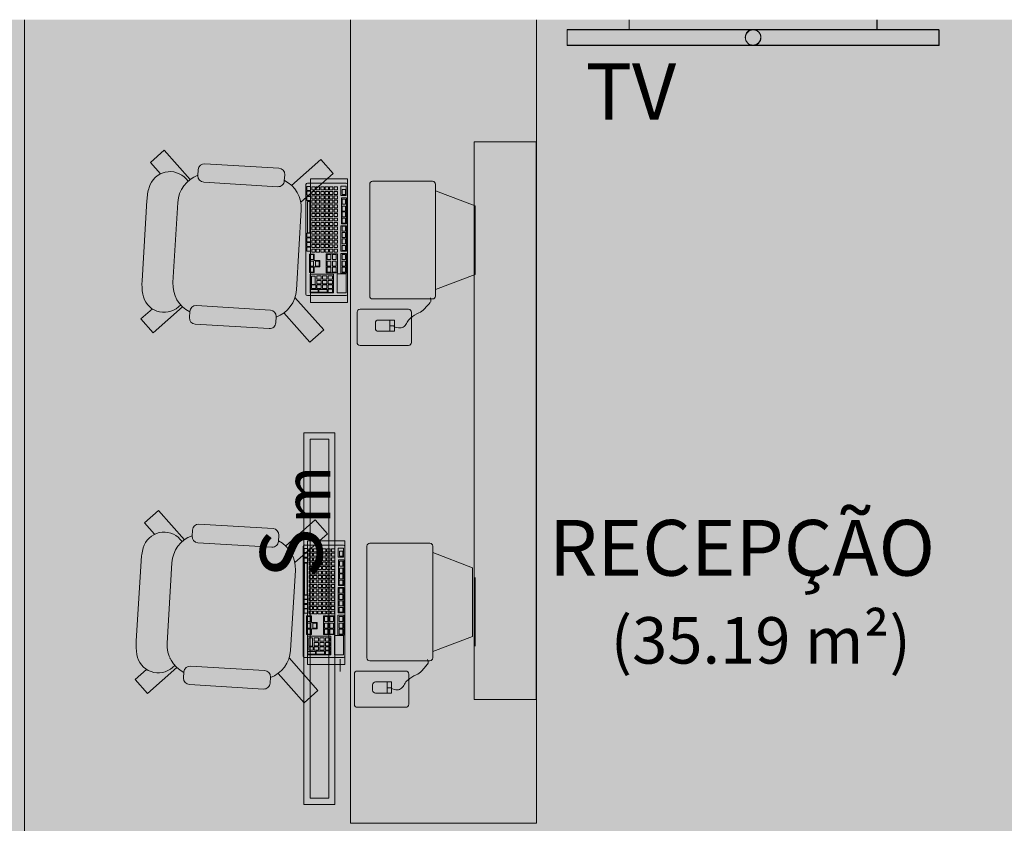
# Model space of a CAD drawing. Units: millimetres. Extents: x 2203.8 to 2242.8, y 1290.6 to 1344.4.
# Drawn here: x 2226.7 to 2229.9, y 1307.8 to 1310.4 of the extents above; entities that cross this region are included whole.
import ezdxf

# ---------------------------------------------------------------- set-up
doc = ezdxf.new("R2010")
doc.units = ezdxf.units.MM
for name, color, linetype, lineweight in [('A-ANNO-NOTE', 7, 'Continuous', 9), ('A-AREA-IDEN', 7, 'Continuous', 9), ('A-CLNG', 7, 'Continuous', 9), ('E-LITE-EQPM', 7, 'Continuous', 9)]:
    doc.layers.add(name, color=color, linetype=linetype, lineweight=lineweight)
for name, color, linetype, lineweight, true_color in [('A-LAYOUT', 9, 'Continuous', 18, 0x808080), ('ELÉTRICO_dwg _2_', 9, 'Continuous', 18, 0x808080), ('lay cinza_dwg', 7, 'Continuous', 18, 0x767676), ('T-MOV', 7, 'Continuous', 18, 0x666666), ('T-TXT', 3, 'Continuous', 18, 0x00ff00)]:
    doc.layers.add(name, color=color, linetype=linetype, lineweight=lineweight, true_color=true_color)
doc.styles.add('Arial_1', font='arial.ttf', dxfattribs={"height": 0.375})
doc.styles.add('Arial_3', font='arial.ttf', dxfattribs={"height": 0.18229})
doc.styles.add('Arial_4', font='arial.ttf', dxfattribs={"height": 0.1125})
doc.styles.add('Arial_6', font='arial.ttf', dxfattribs={"height": 0.12})

# ---------------------------------------------------------------- blocks, each defined once
blk = doc.blocks.new('RETANGULAR FORRO VT - 120 x 10-5860044-PLANTA DE FORRO')
at = {"layer": 'E-LITE-EQPM', "color": 9, "true_color": 0xc0c0c0}
for p, q in [((-0.6, -0.05), (-0.6, 0.05)), ((-0.6, 0.05), (0.6, 0.05)), ((0.6, 0.05), (0.6, -0.05)), ((-0.58, 0.0302), (-0.58, -0.03)), ((0.5797, 0.0302), (-0.58, 0.0302)), ((0.5797, -0.03), (0.5797, 0.0302)), ((-0.58, -0.03), (0.5797, -0.03)), ((0.6, -0.05), (-0.6, -0.05))]:
    blk.add_line(p, q, dxfattribs=at)
blk = doc.blocks.new('lay cinza_dwg_layout CINZA_dwg_cadeiragiro1pl-6003016-PLANTA BAIXA LAYOUT-6031079-PLANTA BAIXA REFORMA')
at = {"layer": 'T-MOV'}
for p, q in [((-0.4905, 0.608), (-0.2305, 0.608)), ((-0.5612, 0.4787), (-0.5679, 0.4854)), ((-0.5398, 0.4949), (-0.5404, 0.4957)), ((-0.4905, 0.508), (-0.2305, 0.508)), ((-0.1811, 0.4949), (-0.1805, 0.4957)), ((-0.1597, 0.4787), (-0.153, 0.4854)), ((-0.5805, 0.448), (-0.6005, 0.448)), ((-0.1405, 0.448), (-0.1205, 0.448)), ((-0.6205, 0.188), (-0.6205, 0.428)), ((-0.5605, 0.188), (-0.5605, 0.428)), ((-0.1605, 0.188), (-0.1605, 0.428)), ((-0.1005, 0.188), (-0.1005, 0.428)), ((-0.5805, 0.168), (-0.6005, 0.168)), ((-0.1405, 0.168), (-0.1205, 0.168)), ((-0.2305, 0.108), (-0.4905, 0.108))]:
    blk.add_line(p, q, dxfattribs=at)
at = {"layer": 'T-MOV', "flags": 128}
for points in [[(-0.5671, 0.4722), (-0.6567, 0.5617), (-0.6142, 0.6042), (-0.5794, 0.5693)], [(-0.1538, 0.4722), (-0.0642, 0.5617), (-0.1067, 0.6042), (-0.1415, 0.5693)], [(-0.5671, 0.1437), (-0.6567, 0.0542), (-0.6142, 0.0117), (-0.515, 0.111)], [(-0.2059, 0.111), (-0.1067, 0.0117), (-0.0642, 0.0542), (-0.1538, 0.1437)]]:
    blk.add_lwpolyline(points, dxfattribs=at)
at = {"layer": 'T-MOV'}
for centre, radius, start, end in [((-0.4905, 0.408), 0.2, 90, 102.421), ((-0.2305, 0.408), 0.2, 77.579, 90), ((-0.5184, 0.5349), 0.07, 102.421, 225), ((-0.2025, 0.5349), 0.07, 315, 77.579), ((-0.4905, 0.408), 0.1, 90, 156.4218), ((-0.2305, 0.408), 0.1, 23.5782, 90), ((-0.6005, 0.428), 0.02, 90, 180), ((-0.5805, 0.428), 0.02, 0, 90), ((-0.1405, 0.428), 0.02, 90, 180), ((-0.1205, 0.428), 0.02, 360, 90), ((-0.6005, 0.188), 0.02, 180, 270), ((-0.4905, 0.208), 0.1, 203.5782, 270), ((-0.5805, 0.188), 0.02, 270, 360), ((-0.2305, 0.208), 0.1, 270, 336.4218), ((-0.1405, 0.188), 0.02, 180, 270), ((-0.1205, 0.188), 0.02, 270, 360)]:
    blk.add_arc(centre, radius, start, end, dxfattribs=at)
blk = doc.blocks.new('lay cinza_dwg-6031066-PLANTA BAIXA REFORMA')
at = {"layer": 'A-LAYOUT'}
for p, q in [((2987.0222, 1452.8261), (2987.0222, 1452.4723)), ((2987.1519, 1452.8308), (2987.027, 1452.8308)), ((2987.1565, 1452.4723), (2987.1565, 1452.8261)), ((2987.228, 1452.8272), (2987.228, 1452.4663)), ((2987.4309, 1452.8368), (2987.2375, 1452.8368)), ((2987.4405, 1452.4663), (2987.4405, 1452.8273)), ((2987.0268, 1452.4675), (2987.1518, 1452.4675)), ((2987.2375, 1452.4567), (2987.4309, 1452.4567)), ((2987.3534, 1452.4238), (2987.1969, 1452.4238)), ((2987.4048, 1452.4246), (2987.4115, 1452.4321)), ((2987.1873, 1452.4143), (2987.1873, 1452.3165)), ((2987.3629, 1452.3164), (2987.3629, 1452.4142)), ((2987.2462, 1452.379), (2987.2462, 1452.362)), ((2987.2929, 1452.3885), (2987.2929, 1452.3525)), ((2987.2929, 1452.3698), (2987.3075, 1452.3698)), ((2987.1968, 1452.3069), (2987.3533, 1452.3069)), ((2987.1432, 1451.6624), (2987.0183, 1451.6624)), ((2987.4222, 1451.6684), (2987.2288, 1451.6684)), ((2987.0135, 1451.6577), (2987.0135, 1451.3039)), ((2987.1478, 1451.3038), (2987.1478, 1451.6576)), ((2987.2192, 1451.6588), (2987.2192, 1451.2978)), ((2987.4318, 1451.2979), (2987.4318, 1451.6588)), ((2987.5685, 1451.3359), (2987.5685, 1451.5576)), ((2987.0181, 1451.2991), (2987.143, 1451.2991)), ((2987.1328, 1451.2537), (2987.1331, 1451.2936)), ((2987.2288, 1451.2883), (2987.4222, 1451.2883)), ((2987.3446, 1451.2554), (2987.1882, 1451.2554)), ((2987.3961, 1451.2561), (2987.4027, 1451.2636)), ((2987.1786, 1451.2459), (2987.1786, 1451.148)), ((2987.2842, 1451.2201), (2987.2842, 1451.184)), ((2987.3541, 1451.148), (2987.3541, 1451.2458)), ((2987.2375, 1451.2106), (2987.2375, 1451.1936)), ((2987.2842, 1451.2014), (2987.2987, 1451.2014)), ((2987.1881, 1451.1385), (2987.3446, 1451.1385))]:
    blk.add_line(p, q, dxfattribs=at)
at = {"layer": 'A-LAYOUT', "flags": 128}
for points in [[(2985.6161, 1450.4731), (2986.1134, 1450.4731), (2986.1134, 1453.3585)], [(2987.1658, 1453.3585), (2987.1658, 1450.7639), (2987.7658, 1450.7639), (2987.7658, 1453.3585)], [(2988.0657, 1453.3585), (2988.0657, 1453.3255), (2988.8657, 1453.3255), (2988.8657, 1453.3585)], [(2987.7649, 1452.9639), (2987.7649, 1451.1639), (2987.5649, 1451.1639), (2987.5649, 1452.9639), (2987.7649, 1452.9639)], [(2987.0369, 1452.8071), (2987.0369, 1452.82), (2987.0252, 1452.82), (2987.0252, 1452.8071), (2987.0369, 1452.8071)], [(2987.052, 1452.8088), (2987.052, 1452.8184), (2987.0413, 1452.8184), (2987.0413, 1452.8088), (2987.052, 1452.8088)], [(2987.0664, 1452.8088), (2987.0664, 1452.8184), (2987.0556, 1452.8184), (2987.0556, 1452.8088), (2987.0664, 1452.8088)], [(2987.0807, 1452.8088), (2987.0807, 1452.8184), (2987.07, 1452.8184), (2987.07, 1452.8088), (2987.0807, 1452.8088)], [(2987.095, 1452.8088), (2987.095, 1452.8184), (2987.0843, 1452.8184), (2987.0843, 1452.8088), (2987.095, 1452.8088)], [(2987.1094, 1452.8088), (2987.1094, 1452.8184), (2987.0986, 1452.8184), (2987.0986, 1452.8088), (2987.1094, 1452.8088)], [(2987.1237, 1452.8088), (2987.1237, 1452.8183), (2987.113, 1452.8183), (2987.113, 1452.8088), (2987.1237, 1452.8088)], [(2987.1525, 1452.7913), (2987.1525, 1452.8211), (2987.1345, 1452.8211), (2987.1345, 1452.7913), (2987.1525, 1452.7913)], [(2987.1504, 1452.7945), (2987.1504, 1452.8104), (2987.1387, 1452.8104), (2987.1387, 1452.7945), (2987.1504, 1452.7945)], [(2987.4405, 1452.4872), (2987.5685, 1452.5359), (2987.5685, 1452.7576), (2987.4405, 1452.8063)], [(2987.0369, 1452.7748), (2987.0369, 1452.7878), (2987.0251, 1452.7878), (2987.0251, 1452.7748), (2987.0369, 1452.7748)], [(2987.0369, 1452.7915), (2987.0369, 1452.8045), (2987.0252, 1452.8045), (2987.0252, 1452.7915), (2987.0369, 1452.7915)], [(2987.052, 1452.7945), (2987.052, 1452.8041), (2987.0413, 1452.8041), (2987.0413, 1452.7945), (2987.052, 1452.7945)], [(2987.052, 1452.7802), (2987.052, 1452.7897), (2987.0413, 1452.7897), (2987.0413, 1452.7802), (2987.052, 1452.7802)], [(2987.052, 1452.7658), (2987.052, 1452.7754), (2987.0413, 1452.7754), (2987.0413, 1452.7658), (2987.052, 1452.7658)], [(2987.0664, 1452.7945), (2987.0664, 1452.804), (2987.0556, 1452.804), (2987.0556, 1452.7945), (2987.0664, 1452.7945)], [(2987.0664, 1452.7802), (2987.0664, 1452.7897), (2987.0556, 1452.7897), (2987.0556, 1452.7802), (2987.0664, 1452.7802)], [(2987.0664, 1452.7658), (2987.0664, 1452.7754), (2987.0556, 1452.7754), (2987.0556, 1452.7658), (2987.0664, 1452.7658)], [(2987.0807, 1452.7802), (2987.0807, 1452.7897), (2987.0699, 1452.7897), (2987.0699, 1452.7802), (2987.0807, 1452.7802)], [(2987.0807, 1452.7658), (2987.0807, 1452.7754), (2987.0699, 1452.7754), (2987.0699, 1452.7658), (2987.0807, 1452.7658)], [(2987.0807, 1452.7945), (2987.0807, 1452.804), (2987.07, 1452.804), (2987.07, 1452.7945), (2987.0807, 1452.7945)], [(2987.095, 1452.7945), (2987.095, 1452.804), (2987.0843, 1452.804), (2987.0843, 1452.7945), (2987.095, 1452.7945)], [(2987.095, 1452.7801), (2987.095, 1452.7897), (2987.0843, 1452.7897), (2987.0843, 1452.7801), (2987.095, 1452.7801)], [(2987.095, 1452.7658), (2987.095, 1452.7754), (2987.0843, 1452.7754), (2987.0843, 1452.7658), (2987.095, 1452.7658)], [(2987.1094, 1452.7945), (2987.1094, 1452.804), (2987.0986, 1452.804), (2987.0986, 1452.7945), (2987.1094, 1452.7945)], [(2987.1094, 1452.7801), (2987.1094, 1452.7897), (2987.0986, 1452.7897), (2987.0986, 1452.7801), (2987.1094, 1452.7801)], [(2987.1094, 1452.7658), (2987.1094, 1452.7754), (2987.0986, 1452.7754), (2987.0986, 1452.7658), (2987.1094, 1452.7658)], [(2987.1237, 1452.7945), (2987.1237, 1452.804), (2987.1129, 1452.804), (2987.1129, 1452.7945), (2987.1237, 1452.7945)], [(2987.1237, 1452.7801), (2987.1237, 1452.7897), (2987.1129, 1452.7897), (2987.1129, 1452.7801), (2987.1237, 1452.7801)], [(2987.1237, 1452.7658), (2987.1237, 1452.7754), (2987.1129, 1452.7754), (2987.1129, 1452.7658), (2987.1237, 1452.7658)], [(2987.1536, 1452.6998), (2987.1536, 1452.7828), (2987.1366, 1452.7828), (2987.1366, 1452.6998), (2987.1536, 1452.6998)], [(2987.1504, 1452.7626), (2987.1504, 1452.7785), (2987.1387, 1452.7785), (2987.1387, 1452.7626), (2987.1504, 1452.7626)], [(2987.0352, 1452.6703), (2987.0352, 1452.7718), (2987.0269, 1452.7718), (2987.0269, 1452.6703), (2987.0352, 1452.6703)], [(2987.052, 1452.7515), (2987.052, 1452.7611), (2987.0413, 1452.7611), (2987.0413, 1452.7515), (2987.052, 1452.7515)], [(2987.052, 1452.7372), (2987.052, 1452.7467), (2987.0413, 1452.7467), (2987.0413, 1452.7372), (2987.052, 1452.7372)], [(2987.0664, 1452.7515), (2987.0664, 1452.761), (2987.0556, 1452.761), (2987.0556, 1452.7515), (2987.0664, 1452.7515)], [(2987.0663, 1452.7372), (2987.0663, 1452.7467), (2987.0556, 1452.7467), (2987.0556, 1452.7372), (2987.0663, 1452.7372)], [(2987.0807, 1452.7515), (2987.0807, 1452.761), (2987.0699, 1452.761), (2987.0699, 1452.7515), (2987.0807, 1452.7515)], [(2987.0807, 1452.7372), (2987.0807, 1452.7467), (2987.0699, 1452.7467), (2987.0699, 1452.7372), (2987.0807, 1452.7372)], [(2987.095, 1452.7515), (2987.095, 1452.761), (2987.0843, 1452.761), (2987.0843, 1452.7515), (2987.095, 1452.7515)], [(2987.095, 1452.7372), (2987.095, 1452.7467), (2987.0843, 1452.7467), (2987.0843, 1452.7372), (2987.095, 1452.7372)], [(2987.1093, 1452.7515), (2987.1093, 1452.761), (2987.0986, 1452.761), (2987.0986, 1452.7515), (2987.1093, 1452.7515)], [(2987.1093, 1452.7371), (2987.1093, 1452.7467), (2987.0986, 1452.7467), (2987.0986, 1452.7371), (2987.1093, 1452.7371)], [(2987.1237, 1452.7515), (2987.1237, 1452.761), (2987.1129, 1452.761), (2987.1129, 1452.7515), (2987.1237, 1452.7515)], [(2987.1237, 1452.7371), (2987.1237, 1452.7467), (2987.1129, 1452.7467), (2987.1129, 1452.7371), (2987.1237, 1452.7371)], [(2987.1504, 1452.7402), (2987.1504, 1452.7562), (2987.1387, 1452.7562), (2987.1387, 1452.7402), (2987.1504, 1452.7402)], [(2987.052, 1452.7085), (2987.052, 1452.7181), (2987.0412, 1452.7181), (2987.0412, 1452.7085), (2987.052, 1452.7085)], [(2987.052, 1452.7228), (2987.052, 1452.7324), (2987.0413, 1452.7324), (2987.0413, 1452.7228), (2987.052, 1452.7228)], [(2987.0663, 1452.7228), (2987.0663, 1452.7324), (2987.0556, 1452.7324), (2987.0556, 1452.7228), (2987.0663, 1452.7228)], [(2987.0663, 1452.7085), (2987.0663, 1452.7181), (2987.0556, 1452.7181), (2987.0556, 1452.7085), (2987.0663, 1452.7085)], [(2987.0807, 1452.7228), (2987.0807, 1452.7324), (2987.0699, 1452.7324), (2987.0699, 1452.7228), (2987.0807, 1452.7228)], [(2987.0807, 1452.7085), (2987.0807, 1452.718), (2987.0699, 1452.718), (2987.0699, 1452.7085), (2987.0807, 1452.7085)], [(2987.095, 1452.7228), (2987.095, 1452.7324), (2987.0842, 1452.7324), (2987.0842, 1452.7228), (2987.095, 1452.7228)], [(2987.095, 1452.7085), (2987.095, 1452.718), (2987.0842, 1452.718), (2987.0842, 1452.7085), (2987.095, 1452.7085)], [(2987.1093, 1452.7228), (2987.1093, 1452.7324), (2987.0986, 1452.7324), (2987.0986, 1452.7228), (2987.1093, 1452.7228)], [(2987.1093, 1452.7085), (2987.1093, 1452.718), (2987.0986, 1452.718), (2987.0986, 1452.7085), (2987.1093, 1452.7085)], [(2987.1237, 1452.7228), (2987.1237, 1452.7324), (2987.1129, 1452.7324), (2987.1129, 1452.7228), (2987.1237, 1452.7228)], [(2987.1237, 1452.7085), (2987.1237, 1452.718), (2987.1129, 1452.718), (2987.1129, 1452.7085), (2987.1237, 1452.7085)], [(2987.1504, 1452.7221), (2987.1504, 1452.7381), (2987.1387, 1452.7381), (2987.1387, 1452.7221), (2987.1504, 1452.7221)], [(2987.1504, 1452.7019), (2987.1504, 1452.7179), (2987.1387, 1452.7179), (2987.1387, 1452.7019), (2987.1504, 1452.7019)], [(2987.052, 1452.6942), (2987.052, 1452.7037), (2987.0412, 1452.7037), (2987.0412, 1452.6942), (2987.052, 1452.6942)], [(2987.052, 1452.6798), (2987.052, 1452.6894), (2987.0412, 1452.6894), (2987.0412, 1452.6799), (2987.052, 1452.6799)], [(2987.0663, 1452.6942), (2987.0663, 1452.7037), (2987.0556, 1452.7037), (2987.0556, 1452.6942), (2987.0663, 1452.6942)], [(2987.0663, 1452.6798), (2987.0663, 1452.6894), (2987.0556, 1452.6894), (2987.0556, 1452.6798), (2987.0663, 1452.6798)], [(2987.0807, 1452.6942), (2987.0807, 1452.7037), (2987.0699, 1452.7037), (2987.0699, 1452.6942), (2987.0807, 1452.6942)], [(2987.0806, 1452.6798), (2987.0806, 1452.6894), (2987.0699, 1452.6894), (2987.0699, 1452.6798), (2987.0806, 1452.6798)], [(2987.095, 1452.6942), (2987.095, 1452.7037), (2987.0842, 1452.7037), (2987.0842, 1452.6942), (2987.095, 1452.6942)], [(2987.095, 1452.6798), (2987.095, 1452.6894), (2987.0842, 1452.6894), (2987.0842, 1452.6798), (2987.095, 1452.6798)], [(2987.1093, 1452.6942), (2987.1093, 1452.7037), (2987.0986, 1452.7037), (2987.0986, 1452.6942), (2987.1093, 1452.6942)], [(2987.1093, 1452.6798), (2987.1093, 1452.6894), (2987.0986, 1452.6894), (2987.0986, 1452.6798), (2987.1093, 1452.6798)], [(2987.1236, 1452.6941), (2987.1236, 1452.7037), (2987.1129, 1452.7037), (2987.1129, 1452.6941), (2987.1236, 1452.6941)], [(2987.1236, 1452.6798), (2987.1236, 1452.6894), (2987.1129, 1452.6894), (2987.1129, 1452.6798), (2987.1236, 1452.6798)], [(2987.1535, 1452.6115), (2987.1535, 1452.6934), (2987.1344, 1452.6934), (2987.1344, 1452.6115), (2987.1535, 1452.6115)], [(2987.1504, 1452.6753), (2987.1504, 1452.6913), (2987.1386, 1452.6913), (2987.1386, 1452.6753), (2987.1504, 1452.6753)], [(2987.0368, 1452.656), (2987.0368, 1452.669), (2987.0251, 1452.669), (2987.0251, 1452.656), (2987.0368, 1452.656)], [(2987.0368, 1452.6417), (2987.0368, 1452.6546), (2987.0251, 1452.6546), (2987.0251, 1452.6417), (2987.0368, 1452.6417)], [(2987.052, 1452.6655), (2987.052, 1452.6751), (2987.0412, 1452.6751), (2987.0412, 1452.6655), (2987.052, 1452.6655)], [(2987.052, 1452.6512), (2987.052, 1452.6607), (2987.0412, 1452.6607), (2987.0412, 1452.6512), (2987.052, 1452.6512)], [(2987.052, 1452.6369), (2987.052, 1452.6464), (2987.0412, 1452.6464), (2987.0412, 1452.6369), (2987.052, 1452.6369)], [(2987.0663, 1452.6368), (2987.0663, 1452.6464), (2987.0555, 1452.6464), (2987.0555, 1452.6369), (2987.0663, 1452.6369)], [(2987.0663, 1452.6655), (2987.0663, 1452.6751), (2987.0556, 1452.6751), (2987.0556, 1452.6655), (2987.0663, 1452.6655)], [(2987.0663, 1452.6512), (2987.0663, 1452.6607), (2987.0556, 1452.6607), (2987.0556, 1452.6512), (2987.0663, 1452.6512)], [(2987.0806, 1452.6655), (2987.0806, 1452.6751), (2987.0699, 1452.6751), (2987.0699, 1452.6655), (2987.0806, 1452.6655)], [(2987.0806, 1452.6512), (2987.0806, 1452.6607), (2987.0699, 1452.6607), (2987.0699, 1452.6512), (2987.0806, 1452.6512)], [(2987.0806, 1452.6368), (2987.0806, 1452.6464), (2987.0699, 1452.6464), (2987.0699, 1452.6368), (2987.0806, 1452.6368)], [(2987.095, 1452.6655), (2987.095, 1452.675), (2987.0842, 1452.675), (2987.0842, 1452.6655), (2987.095, 1452.6655)], [(2987.095, 1452.6512), (2987.095, 1452.6607), (2987.0842, 1452.6607), (2987.0842, 1452.6512), (2987.095, 1452.6512)], [(2987.095, 1452.6368), (2987.095, 1452.6464), (2987.0842, 1452.6464), (2987.0842, 1452.6368), (2987.095, 1452.6368)], [(2987.1093, 1452.6512), (2987.1093, 1452.6607), (2987.0985, 1452.6607), (2987.0985, 1452.6512), (2987.1093, 1452.6512)], [(2987.1093, 1452.6368), (2987.1093, 1452.6464), (2987.0985, 1452.6464), (2987.0985, 1452.6368), (2987.1093, 1452.6368)], [(2987.1093, 1452.6655), (2987.1093, 1452.675), (2987.0986, 1452.675), (2987.0986, 1452.6655), (2987.1093, 1452.6655)], [(2987.1236, 1452.6655), (2987.1236, 1452.675), (2987.1129, 1452.675), (2987.1129, 1452.6655), (2987.1236, 1452.6655)], [(2987.1236, 1452.6512), (2987.1236, 1452.6607), (2987.1129, 1452.6607), (2987.1129, 1452.6512), (2987.1236, 1452.6512)], [(2987.1236, 1452.6368), (2987.1236, 1452.6464), (2987.1129, 1452.6464), (2987.1129, 1452.6368), (2987.1236, 1452.6368)], [(2987.1503, 1452.6551), (2987.1503, 1452.6711), (2987.1386, 1452.6711), (2987.1386, 1452.6551), (2987.1503, 1452.6551)], [(2987.1503, 1452.6349), (2987.1503, 1452.6509), (2987.1386, 1452.6509), (2987.1386, 1452.6349), (2987.1503, 1452.6349)], [(2987.0368, 1452.6262), (2987.0368, 1452.6391), (2987.0251, 1452.6391), (2987.0251, 1452.6262), (2987.0368, 1452.6262)], [(2987.0368, 1452.6112), (2987.0368, 1452.6242), (2987.0251, 1452.6242), (2987.0251, 1452.6112), (2987.0368, 1452.6112)], [(2987.052, 1452.6225), (2987.052, 1452.6321), (2987.0412, 1452.6321), (2987.0412, 1452.6225), (2987.052, 1452.6225)], [(2987.052, 1452.6082), (2987.052, 1452.6177), (2987.0412, 1452.6177), (2987.0412, 1452.6082), (2987.052, 1452.6082)], [(2987.0663, 1452.6225), (2987.0663, 1452.6321), (2987.0555, 1452.6321), (2987.0555, 1452.6225), (2987.0663, 1452.6225)], [(2987.0663, 1452.6082), (2987.0663, 1452.6177), (2987.0555, 1452.6177), (2987.0555, 1452.6082), (2987.0663, 1452.6082)], [(2987.0806, 1452.6225), (2987.0806, 1452.6321), (2987.0699, 1452.6321), (2987.0699, 1452.6225), (2987.0806, 1452.6225)], [(2987.0806, 1452.6082), (2987.0806, 1452.6177), (2987.0699, 1452.6177), (2987.0699, 1452.6082), (2987.0806, 1452.6082)], [(2987.095, 1452.6225), (2987.095, 1452.6321), (2987.0842, 1452.6321), (2987.0842, 1452.6225), (2987.095, 1452.6225)], [(2987.0949, 1452.6082), (2987.0949, 1452.6177), (2987.0842, 1452.6177), (2987.0842, 1452.6082), (2987.0949, 1452.6082)], [(2987.1093, 1452.6225), (2987.1093, 1452.632), (2987.0985, 1452.632), (2987.0985, 1452.6225), (2987.1093, 1452.6225)], [(2987.1093, 1452.6082), (2987.1093, 1452.6177), (2987.0985, 1452.6177), (2987.0985, 1452.6082), (2987.1093, 1452.6082)], [(2987.1236, 1452.6225), (2987.1236, 1452.632), (2987.1129, 1452.632), (2987.1129, 1452.6225), (2987.1236, 1452.6225)], [(2987.1236, 1452.6082), (2987.1236, 1452.6177), (2987.1129, 1452.6177), (2987.1129, 1452.6082), (2987.1236, 1452.6082)], [(2987.1503, 1452.6136), (2987.1503, 1452.6296), (2987.1386, 1452.6296), (2987.1386, 1452.6136), (2987.1503, 1452.6136)], [(2987.049, 1452.5806), (2987.0671, 1452.5806), (2987.0671, 1452.5605), (2987.049, 1452.5605), (2987.049, 1452.5419), (2987.0332, 1452.5419), (2987.0332, 1452.6019), (2987.049, 1452.6019), (2987.049, 1452.5803)], [(2987.047, 1452.5839), (2987.047, 1452.5998), (2987.0353, 1452.5998), (2987.0353, 1452.5839), (2987.047, 1452.5839)], [(2987.1236, 1452.5416), (2987.1236, 1452.6026), (2987.0875, 1452.6026), (2987.0875, 1452.5416), (2987.1236, 1452.5416)], [(2987.1022, 1452.5839), (2987.1022, 1452.5998), (2987.0905, 1452.5998), (2987.0905, 1452.5839), (2987.1022, 1452.5839)], [(2987.12, 1452.5838), (2987.12, 1452.5998), (2987.1083, 1452.5998), (2987.1083, 1452.5839), (2987.12, 1452.5839)], [(2987.1535, 1452.5402), (2987.1535, 1452.604), (2987.1343, 1452.604), (2987.1343, 1452.5402), (2987.1535, 1452.5402)], [(2987.1503, 1452.5838), (2987.1503, 1452.5998), (2987.1386, 1452.5998), (2987.1386, 1452.5838), (2987.1503, 1452.5838)], [(2987.047, 1452.5626), (2987.047, 1452.5786), (2987.0353, 1452.5786), (2987.0353, 1452.5626), (2987.047, 1452.5626)], [(2987.047, 1452.5435), (2987.047, 1452.5594), (2987.0353, 1452.5594), (2987.0353, 1452.5435), (2987.047, 1452.5435)], [(2987.0648, 1452.5626), (2987.0648, 1452.5786), (2987.0531, 1452.5786), (2987.0531, 1452.5626), (2987.0648, 1452.5626)], [(2987.1021, 1452.5626), (2987.1021, 1452.5785), (2987.0904, 1452.5785), (2987.0904, 1452.5626), (2987.1021, 1452.5626)], [(2987.1021, 1452.5434), (2987.1021, 1452.5594), (2987.0904, 1452.5594), (2987.0904, 1452.5434), (2987.1021, 1452.5434)], [(2987.12, 1452.5626), (2987.12, 1452.5785), (2987.1083, 1452.5785), (2987.1083, 1452.5626), (2987.12, 1452.5626)], [(2987.12, 1452.5434), (2987.12, 1452.5594), (2987.1083, 1452.5594), (2987.1083, 1452.5434), (2987.12, 1452.5434)], [(2987.1503, 1452.5626), (2987.1503, 1452.5785), (2987.1386, 1452.5785), (2987.1386, 1452.5626), (2987.1503, 1452.5626)], [(2987.1503, 1452.5434), (2987.1503, 1452.5594), (2987.1386, 1452.5594), (2987.1386, 1452.5434), (2987.1503, 1452.5434)], [(2987.1109, 1452.4764), (2987.1109, 1452.537), (2987.0356, 1452.537), (2987.0356, 1452.4764), (2987.1109, 1452.4764)], [(2987.0524, 1452.504), (2987.0524, 1452.5309), (2987.0405, 1452.5309), (2987.0405, 1452.504), (2987.0524, 1452.504)], [(2987.0713, 1452.5206), (2987.0713, 1452.5317), (2987.0573, 1452.5317), (2987.0573, 1452.5206), (2987.0713, 1452.5206)], [(2987.0893, 1452.5206), (2987.0893, 1452.5317), (2987.0753, 1452.5317), (2987.0753, 1452.5206), (2987.0893, 1452.5206)], [(2987.1077, 1452.5206), (2987.1077, 1452.5317), (2987.0937, 1452.5317), (2987.0937, 1452.5206), (2987.1077, 1452.5206)], [(2987.1524, 1452.4764), (2987.1524, 1452.5381), (2987.1226, 1452.5381), (2987.1226, 1452.4764), (2987.1524, 1452.4764)], [(2987.0618, 1452.4782), (2987.0618, 1452.4874), (2987.0367, 1452.4874), (2987.0367, 1452.4782), (2987.0618, 1452.4782)], [(2987.0543, 1452.491), (2987.0543, 1452.5021), (2987.0403, 1452.5021), (2987.0403, 1452.491), (2987.0543, 1452.491)], [(2987.0713, 1452.5052), (2987.0713, 1452.5163), (2987.0573, 1452.5163), (2987.0573, 1452.5052), (2987.0713, 1452.5052)], [(2987.0713, 1452.491), (2987.0713, 1452.5021), (2987.0573, 1452.5021), (2987.0573, 1452.491), (2987.0713, 1452.491)], [(2987.0909, 1452.4784), (2987.0909, 1452.4876), (2987.0636, 1452.4876), (2987.0636, 1452.4784), (2987.0909, 1452.4784)], [(2987.0893, 1452.5052), (2987.0893, 1452.5163), (2987.0753, 1452.5163), (2987.0753, 1452.5052), (2987.0893, 1452.5052)], [(2987.0893, 1452.491), (2987.0893, 1452.502), (2987.0753, 1452.502), (2987.0753, 1452.491), (2987.0893, 1452.491)], [(2987.1077, 1452.5052), (2987.1077, 1452.5163), (2987.0937, 1452.5163), (2987.0937, 1452.5052), (2987.1077, 1452.5052)], [(2987.1077, 1452.491), (2987.1077, 1452.502), (2987.0937, 1452.502), (2987.0937, 1452.491), (2987.1077, 1452.491)], [(2987.1077, 1452.4778), (2987.1077, 1452.4888), (2987.0937, 1452.4888), (2987.0937, 1452.4778), (2987.1077, 1452.4778)], [(2987.2558, 1452.3525), (2987.3075, 1452.3525), (2987.3075, 1452.3885), (2987.2558, 1452.3885)], [(2987.0281, 1451.6386), (2987.0281, 1451.6516), (2987.0164, 1451.6516), (2987.0164, 1451.6386), (2987.0281, 1451.6386)], [(2987.0281, 1451.6231), (2987.0281, 1451.6361), (2987.0164, 1451.6361), (2987.0164, 1451.6231), (2987.0281, 1451.6231)], [(2987.0433, 1451.6404), (2987.0433, 1451.65), (2987.0326, 1451.65), (2987.0326, 1451.6404), (2987.0433, 1451.6404)], [(2987.0433, 1451.6261), (2987.0433, 1451.6356), (2987.0326, 1451.6356), (2987.0326, 1451.6261), (2987.0433, 1451.6261)], [(2987.0577, 1451.6404), (2987.0577, 1451.6499), (2987.0469, 1451.6499), (2987.0469, 1451.6404), (2987.0577, 1451.6404)], [(2987.0577, 1451.6261), (2987.0577, 1451.6356), (2987.0469, 1451.6356), (2987.0469, 1451.6261), (2987.0577, 1451.6261)], [(2987.072, 1451.6404), (2987.072, 1451.6499), (2987.0612, 1451.6499), (2987.0612, 1451.6404), (2987.072, 1451.6404)], [(2987.072, 1451.6261), (2987.072, 1451.6356), (2987.0612, 1451.6356), (2987.0612, 1451.6261), (2987.072, 1451.6261)], [(2987.0863, 1451.6404), (2987.0863, 1451.6499), (2987.0756, 1451.6499), (2987.0756, 1451.6404), (2987.0863, 1451.6404)], [(2987.0863, 1451.626), (2987.0863, 1451.6356), (2987.0756, 1451.6356), (2987.0756, 1451.626), (2987.0863, 1451.626)], [(2987.1007, 1451.6404), (2987.1007, 1451.6499), (2987.0899, 1451.6499), (2987.0899, 1451.6404), (2987.1007, 1451.6404)], [(2987.1006, 1451.626), (2987.1006, 1451.6356), (2987.0899, 1451.6356), (2987.0899, 1451.626), (2987.1006, 1451.626)], [(2987.115, 1451.6404), (2987.115, 1451.6499), (2987.1042, 1451.6499), (2987.1042, 1451.6404), (2987.115, 1451.6404)], [(2987.115, 1451.626), (2987.115, 1451.6356), (2987.1042, 1451.6356), (2987.1042, 1451.626), (2987.115, 1451.626)], [(2987.1438, 1451.6228), (2987.1438, 1451.6526), (2987.1257, 1451.6526), (2987.1257, 1451.6229), (2987.1438, 1451.6229)], [(2987.1417, 1451.626), (2987.1417, 1451.642), (2987.13, 1451.642), (2987.13, 1451.626), (2987.1417, 1451.626)], [(2987.4318, 1451.3188), (2987.5598, 1451.3675), (2987.5598, 1451.5892), (2987.4318, 1451.6379)], [(2987.0281, 1451.6064), (2987.0281, 1451.6194), (2987.0164, 1451.6194), (2987.0164, 1451.6064), (2987.0281, 1451.6064)], [(2987.0265, 1451.5019), (2987.0265, 1451.6034), (2987.0181, 1451.6034), (2987.0181, 1451.5019), (2987.0265, 1451.5019)], [(2987.0433, 1451.6117), (2987.0433, 1451.6213), (2987.0326, 1451.6213), (2987.0326, 1451.6117), (2987.0433, 1451.6117)], [(2987.0433, 1451.5974), (2987.0433, 1451.607), (2987.0326, 1451.607), (2987.0326, 1451.5974), (2987.0433, 1451.5974)], [(2987.0576, 1451.6117), (2987.0576, 1451.6213), (2987.0469, 1451.6213), (2987.0469, 1451.6117), (2987.0576, 1451.6117)], [(2987.0576, 1451.5974), (2987.0576, 1451.607), (2987.0469, 1451.607), (2987.0469, 1451.5974), (2987.0576, 1451.5974)], [(2987.072, 1451.6117), (2987.072, 1451.6213), (2987.0612, 1451.6213), (2987.0612, 1451.6117), (2987.072, 1451.6117)], [(2987.072, 1451.5974), (2987.072, 1451.6069), (2987.0612, 1451.6069), (2987.0612, 1451.5974), (2987.072, 1451.5974)], [(2987.0863, 1451.5974), (2987.0863, 1451.6069), (2987.0755, 1451.6069), (2987.0755, 1451.5974), (2987.0863, 1451.5974)], [(2987.0863, 1451.6117), (2987.0863, 1451.6213), (2987.0756, 1451.6213), (2987.0756, 1451.6117), (2987.0863, 1451.6117)], [(2987.1006, 1451.6117), (2987.1006, 1451.6213), (2987.0899, 1451.6213), (2987.0899, 1451.6117), (2987.1006, 1451.6117)], [(2987.1006, 1451.5974), (2987.1006, 1451.6069), (2987.0899, 1451.6069), (2987.0899, 1451.5974), (2987.1006, 1451.5974)], [(2987.115, 1451.6117), (2987.115, 1451.6213), (2987.1042, 1451.6213), (2987.1042, 1451.6117), (2987.115, 1451.6117)], [(2987.115, 1451.5974), (2987.115, 1451.6069), (2987.1042, 1451.6069), (2987.1042, 1451.5974), (2987.115, 1451.5974)], [(2987.1448, 1451.5314), (2987.1448, 1451.6143), (2987.1278, 1451.6143), (2987.1278, 1451.5314), (2987.1448, 1451.5314)], [(2987.1417, 1451.5941), (2987.1417, 1451.6101), (2987.13, 1451.6101), (2987.13, 1451.5941), (2987.1417, 1451.5941)], [(2987.0433, 1451.5831), (2987.0433, 1451.5926), (2987.0325, 1451.5926), (2987.0325, 1451.5831), (2987.0433, 1451.5831)], [(2987.0433, 1451.5687), (2987.0433, 1451.5783), (2987.0325, 1451.5783), (2987.0325, 1451.5687), (2987.0433, 1451.5687)], [(2987.0576, 1451.5831), (2987.0576, 1451.5926), (2987.0469, 1451.5926), (2987.0469, 1451.5831), (2987.0576, 1451.5831)], [(2987.0576, 1451.5687), (2987.0576, 1451.5783), (2987.0469, 1451.5783), (2987.0469, 1451.5687), (2987.0576, 1451.5687)], [(2987.072, 1451.5831), (2987.072, 1451.5926), (2987.0612, 1451.5926), (2987.0612, 1451.5831), (2987.072, 1451.5831)], [(2987.072, 1451.5687), (2987.072, 1451.5783), (2987.0612, 1451.5783), (2987.0612, 1451.5687), (2987.072, 1451.5687)], [(2987.0863, 1451.5831), (2987.0863, 1451.5926), (2987.0755, 1451.5926), (2987.0755, 1451.5831), (2987.0863, 1451.5831)], [(2987.0863, 1451.5687), (2987.0863, 1451.5783), (2987.0755, 1451.5783), (2987.0755, 1451.5687), (2987.0863, 1451.5687)], [(2987.1006, 1451.583), (2987.1006, 1451.5926), (2987.0899, 1451.5926), (2987.0899, 1451.583), (2987.1006, 1451.583)], [(2987.1006, 1451.5687), (2987.1006, 1451.5783), (2987.0899, 1451.5783), (2987.0899, 1451.5687), (2987.1006, 1451.5687)], [(2987.115, 1451.583), (2987.115, 1451.5926), (2987.1042, 1451.5926), (2987.1042, 1451.583), (2987.115, 1451.583)], [(2987.1149, 1451.5687), (2987.1149, 1451.5783), (2987.1042, 1451.5783), (2987.1042, 1451.5687), (2987.1149, 1451.5687)], [(2987.1417, 1451.5718), (2987.1417, 1451.5877), (2987.13, 1451.5877), (2987.13, 1451.5718), (2987.1417, 1451.5718)], [(2987.1417, 1451.5537), (2987.1417, 1451.5697), (2987.13, 1451.5697), (2987.13, 1451.5537), (2987.1417, 1451.5537)], [(2987.0433, 1451.5544), (2987.0433, 1451.564), (2987.0325, 1451.564), (2987.0325, 1451.5544), (2987.0433, 1451.5544)], [(2987.0433, 1451.5401), (2987.0433, 1451.5496), (2987.0325, 1451.5496), (2987.0325, 1451.5401), (2987.0433, 1451.5401)], [(2987.0433, 1451.5257), (2987.0433, 1451.5353), (2987.0325, 1451.5353), (2987.0325, 1451.5258), (2987.0433, 1451.5258)], [(2987.0576, 1451.5544), (2987.0576, 1451.564), (2987.0469, 1451.564), (2987.0469, 1451.5544), (2987.0576, 1451.5544)], [(2987.0576, 1451.5401), (2987.0576, 1451.5496), (2987.0469, 1451.5496), (2987.0469, 1451.5401), (2987.0576, 1451.5401)], [(2987.0576, 1451.5257), (2987.0576, 1451.5353), (2987.0469, 1451.5353), (2987.0469, 1451.5257), (2987.0576, 1451.5257)], [(2987.0719, 1451.5544), (2987.0719, 1451.5639), (2987.0612, 1451.5639), (2987.0612, 1451.5544), (2987.0719, 1451.5544)], [(2987.0719, 1451.5401), (2987.0719, 1451.5496), (2987.0612, 1451.5496), (2987.0612, 1451.5401), (2987.0719, 1451.5401)], [(2987.0719, 1451.5257), (2987.0719, 1451.5353), (2987.0612, 1451.5353), (2987.0612, 1451.5257), (2987.0719, 1451.5257)], [(2987.0863, 1451.5544), (2987.0863, 1451.5639), (2987.0755, 1451.5639), (2987.0755, 1451.5544), (2987.0863, 1451.5544)], [(2987.0863, 1451.5401), (2987.0863, 1451.5496), (2987.0755, 1451.5496), (2987.0755, 1451.5401), (2987.0863, 1451.5401)], [(2987.0863, 1451.5257), (2987.0863, 1451.5353), (2987.0755, 1451.5353), (2987.0755, 1451.5257), (2987.0863, 1451.5257)], [(2987.1006, 1451.5257), (2987.1006, 1451.5353), (2987.0898, 1451.5353), (2987.0898, 1451.5257), (2987.1006, 1451.5257)], [(2987.1006, 1451.5544), (2987.1006, 1451.5639), (2987.0899, 1451.5639), (2987.0899, 1451.5544), (2987.1006, 1451.5544)], [(2987.1006, 1451.5401), (2987.1006, 1451.5496), (2987.0899, 1451.5496), (2987.0899, 1451.5401), (2987.1006, 1451.5401)], [(2987.1149, 1451.5544), (2987.1149, 1451.5639), (2987.1042, 1451.5639), (2987.1042, 1451.5544), (2987.1149, 1451.5544)], [(2987.1149, 1451.54), (2987.1149, 1451.5496), (2987.1042, 1451.5496), (2987.1042, 1451.54), (2987.1149, 1451.54)], [(2987.1149, 1451.5257), (2987.1149, 1451.5353), (2987.1042, 1451.5353), (2987.1042, 1451.5257), (2987.1149, 1451.5257)], [(2987.1416, 1451.5335), (2987.1416, 1451.5494), (2987.1299, 1451.5494), (2987.1299, 1451.5335), (2987.1416, 1451.5335)], [(2987.0433, 1451.5114), (2987.0433, 1451.521), (2987.0325, 1451.521), (2987.0325, 1451.5114), (2987.0433, 1451.5114)], [(2987.0433, 1451.4971), (2987.0433, 1451.5066), (2987.0325, 1451.5066), (2987.0325, 1451.4971), (2987.0433, 1451.4971)], [(2987.0576, 1451.5114), (2987.0576, 1451.521), (2987.0468, 1451.521), (2987.0468, 1451.5114), (2987.0576, 1451.5114)], [(2987.0576, 1451.4971), (2987.0576, 1451.5066), (2987.0468, 1451.5066), (2987.0468, 1451.4971), (2987.0576, 1451.4971)], [(2987.0719, 1451.5114), (2987.0719, 1451.521), (2987.0612, 1451.521), (2987.0612, 1451.5114), (2987.0719, 1451.5114)], [(2987.0719, 1451.4971), (2987.0719, 1451.5066), (2987.0612, 1451.5066), (2987.0612, 1451.4971), (2987.0719, 1451.4971)], [(2987.0863, 1451.5114), (2987.0863, 1451.5209), (2987.0755, 1451.5209), (2987.0755, 1451.5114), (2987.0863, 1451.5114)], [(2987.0863, 1451.4971), (2987.0863, 1451.5066), (2987.0755, 1451.5066), (2987.0755, 1451.4971), (2987.0863, 1451.4971)], [(2987.1006, 1451.5114), (2987.1006, 1451.5209), (2987.0898, 1451.5209), (2987.0898, 1451.5114), (2987.1006, 1451.5114)], [(2987.1006, 1451.4971), (2987.1006, 1451.5066), (2987.0898, 1451.5066), (2987.0898, 1451.4971), (2987.1006, 1451.4971)], [(2987.1149, 1451.5114), (2987.1149, 1451.5209), (2987.1042, 1451.5209), (2987.1042, 1451.5114), (2987.1149, 1451.5114)], [(2987.1149, 1451.4971), (2987.1149, 1451.5066), (2987.1042, 1451.5066), (2987.1042, 1451.4971), (2987.1149, 1451.4971)], [(2987.1448, 1451.4431), (2987.1448, 1451.525), (2987.1257, 1451.525), (2987.1257, 1451.4431), (2987.1448, 1451.4431)], [(2987.1416, 1451.5069), (2987.1416, 1451.5228), (2987.1299, 1451.5228), (2987.1299, 1451.5069), (2987.1416, 1451.5069)], [(2987.1416, 1451.4867), (2987.1416, 1451.5026), (2987.1299, 1451.5026), (2987.1299, 1451.4867), (2987.1416, 1451.4867)], [(2987.0281, 1451.4876), (2987.0281, 1451.5005), (2987.0164, 1451.5005), (2987.0164, 1451.4876), (2987.0281, 1451.4876)], [(2987.0281, 1451.4732), (2987.0281, 1451.4862), (2987.0164, 1451.4862), (2987.0164, 1451.4733), (2987.0281, 1451.4733)], [(2987.0281, 1451.4577), (2987.0281, 1451.4707), (2987.0164, 1451.4707), (2987.0164, 1451.4577), (2987.0281, 1451.4577)], [(2987.0433, 1451.4828), (2987.0433, 1451.4923), (2987.0325, 1451.4923), (2987.0325, 1451.4828), (2987.0433, 1451.4828)], [(2987.0432, 1451.4684), (2987.0432, 1451.478), (2987.0325, 1451.478), (2987.0325, 1451.4684), (2987.0432, 1451.4684)], [(2987.0576, 1451.4827), (2987.0576, 1451.4923), (2987.0468, 1451.4923), (2987.0468, 1451.4828), (2987.0576, 1451.4828)], [(2987.0576, 1451.4684), (2987.0576, 1451.478), (2987.0468, 1451.478), (2987.0468, 1451.4684), (2987.0576, 1451.4684)], [(2987.0719, 1451.4827), (2987.0719, 1451.4923), (2987.0612, 1451.4923), (2987.0612, 1451.4827), (2987.0719, 1451.4827)], [(2987.0719, 1451.4684), (2987.0719, 1451.478), (2987.0612, 1451.478), (2987.0612, 1451.4684), (2987.0719, 1451.4684)], [(2987.0862, 1451.4827), (2987.0862, 1451.4923), (2987.0755, 1451.4923), (2987.0755, 1451.4827), (2987.0862, 1451.4827)], [(2987.0862, 1451.4684), (2987.0862, 1451.478), (2987.0755, 1451.478), (2987.0755, 1451.4684), (2987.0862, 1451.4684)], [(2987.1006, 1451.4827), (2987.1006, 1451.4923), (2987.0898, 1451.4923), (2987.0898, 1451.4827), (2987.1006, 1451.4827)], [(2987.1006, 1451.4684), (2987.1006, 1451.4779), (2987.0898, 1451.4779), (2987.0898, 1451.4684), (2987.1006, 1451.4684)], [(2987.1149, 1451.4684), (2987.1149, 1451.4779), (2987.1041, 1451.4779), (2987.1041, 1451.4684), (2987.1149, 1451.4684)], [(2987.1149, 1451.4827), (2987.1149, 1451.4923), (2987.1042, 1451.4923), (2987.1042, 1451.4827), (2987.1149, 1451.4827)], [(2987.1416, 1451.4665), (2987.1416, 1451.4824), (2987.1299, 1451.4824), (2987.1299, 1451.4665), (2987.1416, 1451.4665)], [(2987.028, 1451.4428), (2987.028, 1451.4558), (2987.0163, 1451.4558), (2987.0163, 1451.4428), (2987.028, 1451.4428)], [(2987.0432, 1451.4541), (2987.0432, 1451.4636), (2987.0325, 1451.4636), (2987.0325, 1451.4541), (2987.0432, 1451.4541)], [(2987.0432, 1451.4398), (2987.0432, 1451.4493), (2987.0325, 1451.4493), (2987.0325, 1451.4398), (2987.0432, 1451.4398)], [(2987.0576, 1451.4541), (2987.0576, 1451.4636), (2987.0468, 1451.4636), (2987.0468, 1451.4541), (2987.0576, 1451.4541)], [(2987.0576, 1451.4398), (2987.0576, 1451.4493), (2987.0468, 1451.4493), (2987.0468, 1451.4398), (2987.0576, 1451.4398)], [(2987.0719, 1451.4541), (2987.0719, 1451.4636), (2987.0611, 1451.4636), (2987.0611, 1451.4541), (2987.0719, 1451.4541)], [(2987.0719, 1451.4397), (2987.0719, 1451.4493), (2987.0611, 1451.4493), (2987.0611, 1451.4398), (2987.0719, 1451.4398)], [(2987.0862, 1451.4541), (2987.0862, 1451.4636), (2987.0755, 1451.4636), (2987.0755, 1451.4541), (2987.0862, 1451.4541)], [(2987.0862, 1451.4397), (2987.0862, 1451.4493), (2987.0755, 1451.4493), (2987.0755, 1451.4397), (2987.0862, 1451.4397)], [(2987.1006, 1451.4541), (2987.1006, 1451.4636), (2987.0898, 1451.4636), (2987.0898, 1451.4541), (2987.1006, 1451.4541)], [(2987.1006, 1451.4397), (2987.1006, 1451.4493), (2987.0898, 1451.4493), (2987.0898, 1451.4397), (2987.1006, 1451.4397)], [(2987.1149, 1451.4541), (2987.1149, 1451.4636), (2987.1041, 1451.4636), (2987.1041, 1451.4541), (2987.1149, 1451.4541)], [(2987.1149, 1451.4397), (2987.1149, 1451.4493), (2987.1041, 1451.4493), (2987.1041, 1451.4397), (2987.1149, 1451.4397)], [(2987.1416, 1451.4452), (2987.1416, 1451.4611), (2987.1299, 1451.4611), (2987.1299, 1451.4452), (2987.1416, 1451.4452)], [(2987.0403, 1451.4122), (2987.0583, 1451.4122), (2987.0583, 1451.3921), (2987.0403, 1451.3921), (2987.0403, 1451.3734), (2987.0245, 1451.3734), (2987.0245, 1451.4335), (2987.0403, 1451.4335), (2987.0403, 1451.4119)], [(2987.0383, 1451.4155), (2987.0383, 1451.4314), (2987.0266, 1451.4314), (2987.0266, 1451.4155), (2987.0383, 1451.4155)], [(2987.0383, 1451.3942), (2987.0383, 1451.4101), (2987.0266, 1451.4101), (2987.0266, 1451.3942), (2987.0383, 1451.3942)], [(2987.0561, 1451.3942), (2987.0561, 1451.4101), (2987.0444, 1451.4101), (2987.0444, 1451.3942), (2987.0561, 1451.3942)], [(2987.1149, 1451.3731), (2987.1149, 1451.4342), (2987.0788, 1451.4342), (2987.0788, 1451.3731), (2987.1149, 1451.3731)], [(2987.0934, 1451.4154), (2987.0934, 1451.4314), (2987.0817, 1451.4314), (2987.0817, 1451.4154), (2987.0934, 1451.4154)], [(2987.0934, 1451.3941), (2987.0934, 1451.4101), (2987.0817, 1451.4101), (2987.0817, 1451.3942), (2987.0934, 1451.3942)], [(2987.1113, 1451.4154), (2987.1113, 1451.4314), (2987.0996, 1451.4314), (2987.0996, 1451.4154), (2987.1113, 1451.4154)], [(2987.1113, 1451.3941), (2987.1113, 1451.4101), (2987.0996, 1451.4101), (2987.0996, 1451.3941), (2987.1113, 1451.3941)], [(2987.1448, 1451.3718), (2987.1448, 1451.4356), (2987.1256, 1451.4356), (2987.1256, 1451.3718), (2987.1448, 1451.3718)], [(2987.1416, 1451.4154), (2987.1416, 1451.4314), (2987.1299, 1451.4314), (2987.1299, 1451.4154), (2987.1416, 1451.4154)], [(2987.1416, 1451.3941), (2987.1416, 1451.4101), (2987.1299, 1451.4101), (2987.1299, 1451.3941), (2987.1416, 1451.3941)], [(2987.0383, 1451.375), (2987.0383, 1451.391), (2987.0266, 1451.391), (2987.0266, 1451.375), (2987.0383, 1451.375)], [(2987.0934, 1451.375), (2987.0934, 1451.391), (2987.0817, 1451.391), (2987.0817, 1451.375), (2987.0934, 1451.375)], [(2987.1113, 1451.375), (2987.1113, 1451.3909), (2987.0995, 1451.3909), (2987.0995, 1451.375), (2987.1113, 1451.375)], [(2987.1416, 1451.375), (2987.1416, 1451.3909), (2987.1299, 1451.3909), (2987.1299, 1451.375), (2987.1416, 1451.375)], [(2987.1021, 1451.308), (2987.1021, 1451.3686), (2987.0269, 1451.3686), (2987.0269, 1451.308), (2987.1021, 1451.308)], [(2987.0436, 1451.3356), (2987.0436, 1451.3625), (2987.0318, 1451.3625), (2987.0318, 1451.3356), (2987.0436, 1451.3356)], [(2987.0626, 1451.3522), (2987.0626, 1451.3632), (2987.0486, 1451.3632), (2987.0486, 1451.3522), (2987.0626, 1451.3522)], [(2987.0626, 1451.3368), (2987.0626, 1451.3478), (2987.0486, 1451.3478), (2987.0486, 1451.3368), (2987.0626, 1451.3368)], [(2987.0806, 1451.3522), (2987.0806, 1451.3632), (2987.0666, 1451.3632), (2987.0666, 1451.3522), (2987.0806, 1451.3522)], [(2987.0806, 1451.3368), (2987.0806, 1451.3478), (2987.0666, 1451.3478), (2987.0666, 1451.3368), (2987.0806, 1451.3368)], [(2987.099, 1451.3522), (2987.099, 1451.3632), (2987.085, 1451.3632), (2987.085, 1451.3522), (2987.099, 1451.3522)], [(2987.099, 1451.3368), (2987.099, 1451.3478), (2987.085, 1451.3478), (2987.085, 1451.3368), (2987.099, 1451.3368)], [(2987.1437, 1451.308), (2987.1437, 1451.3697), (2987.1139, 1451.3697), (2987.1139, 1451.308), (2987.1437, 1451.308)], [(2987.0531, 1451.3097), (2987.0531, 1451.319), (2987.028, 1451.319), (2987.028, 1451.3097), (2987.0531, 1451.3097)], [(2987.0456, 1451.3226), (2987.0456, 1451.3336), (2987.0316, 1451.3336), (2987.0316, 1451.3226), (2987.0456, 1451.3226)], [(2987.0626, 1451.3226), (2987.0626, 1451.3336), (2987.0486, 1451.3336), (2987.0486, 1451.3226), (2987.0626, 1451.3226)], [(2987.0822, 1451.3099), (2987.0822, 1451.3192), (2987.0549, 1451.3192), (2987.0549, 1451.3099), (2987.0822, 1451.3099)], [(2987.0806, 1451.3226), (2987.0806, 1451.3336), (2987.0666, 1451.3336), (2987.0666, 1451.3226), (2987.0806, 1451.3226)], [(2987.099, 1451.3225), (2987.099, 1451.3336), (2987.0849, 1451.3336), (2987.0849, 1451.3226), (2987.099, 1451.3226)], [(2987.099, 1451.3093), (2987.099, 1451.3204), (2987.0849, 1451.3204), (2987.0849, 1451.3093), (2987.099, 1451.3093)], [(2987.2471, 1451.1841), (2987.2987, 1451.1841), (2987.2987, 1451.2201), (2987.2471, 1451.2201)]]:
    blk.add_lwpolyline(points, dxfattribs=at)
for points in [[(2989.0657, 1453.3255), (2987.8657, 1453.3255), (2987.8657, 1453.2755), (2989.0657, 1453.2755)], [(2987.1561, 1452.8441), (2987.1561, 1452.445), (2987.0364, 1452.445), (2987.0364, 1452.8441)], [(2987.1474, 1451.6757), (2987.1474, 1451.2766), (2987.0277, 1451.2766), (2987.0277, 1451.6757)]]:
    blk.add_lwpolyline(points, close=True, dxfattribs=at)
at = {"layer": 'A-LAYOUT'}
blk.add_circle((2988.4657, 1453.3005), 0.025, dxfattribs=at)
for centre, radius, start, end in [((2987.027, 1452.8261), 0.00478, 89.9717, 179.9717), ((2987.1519, 1452.8261), 0.00478, 359.9717, 89.9717), ((2987.2375, 1452.8272), 0.00955, 90, 180), ((2987.4309, 1452.8273), 0.00955, 360, 90), ((2987.0268, 1452.4723), 0.00478, 179.9717, 269.9717), ((2987.1518, 1452.4723), 0.00478, 269.9717, 359.9717), ((2987.2375, 1452.4663), 0.00955, 180, 270), ((2987.4002, 1452.4514), 0.0253, 359.9717, 21.3533), ((2987.4309, 1452.4663), 0.00955, 270, 0), ((2987.1969, 1452.4143), 0.00955, 89.9717, 179.9717), ((2987.3533, 1452.4142), 0.00955, 359.9717, 89.9717), ((2987.3677, 1452.4575), 0.0497, 292.9649, 318.4226), ((2986.8372, 1452.9355), 0.7637, 318.7583, 319.26), ((2987.1361, 1452.6781), 0.3692, 319.26, 320.1391), ((2987.0358, 1452.7618), 0.4998, 320.1391, 320.8947), ((2987.4177, 1452.4514), 0.00778, 320.8947, 359.9717), ((2987.3842, 1452.3651), 0.0387, 130.008, 155.0701), ((2987.4299, 1452.3106), 0.1099, 112.9649, 130.008), ((2987.2558, 1452.379), 0.00955, 89.9717, 179.9717), ((2987.2558, 1452.362), 0.00955, 179.9717, 269.9717), ((2987.3261, 1452.4095), 0.046, 243.9475, 269.9717), ((2987.3261, 1452.3834), 0.0199, 269.9717, 309.9971), ((2987.314, 1452.3977), 0.0387, 309.9971, 335.0811), ((2987.1968, 1452.3165), 0.00955, 179.9717, 269.9717), ((2987.3533, 1452.3164), 0.00955, 269.9717, 359.9717), ((2987.0183, 1451.6577), 0.00478, 89.9717, 179.9717), ((2987.1432, 1451.6576), 0.00478, 359.9717, 89.9717), ((2987.2288, 1451.6588), 0.00955, 90, 180), ((2987.4222, 1451.6588), 0.00955, 0, 90), ((2987.0181, 1451.3039), 0.00478, 179.9717, 269.9717), ((2987.1431, 1451.3038), 0.00478, 269.9717, 359.9717), ((2987.2288, 1451.2978), 0.00955, 180, 270), ((2987.3914, 1451.283), 0.0253, 359.9717, 21.3533), ((2987.4089, 1451.283), 0.00778, 320.8947, 359.9717), ((2987.4222, 1451.2979), 0.00955, 270, 360), ((2987.1882, 1451.2459), 0.00955, 89.9717, 179.9717), ((2987.3446, 1451.2458), 0.00955, 359.9717, 89.9717), ((2987.359, 1451.2891), 0.0497, 292.9649, 318.4226), ((2986.8285, 1451.7671), 0.7637, 318.7583, 319.26), ((2987.1274, 1451.5097), 0.3692, 319.26, 320.1391), ((2987.0271, 1451.5934), 0.4998, 320.1391, 320.8947), ((2987.2471, 1451.2106), 0.00955, 89.9717, 179.9717), ((2987.3755, 1451.1967), 0.0387, 130.008, 155.0701), ((2987.4212, 1451.1422), 0.1099, 112.9649, 130.008), ((2987.2471, 1451.1936), 0.00955, 179.9717, 269.9717), ((2987.3174, 1451.241), 0.046, 243.9475, 269.9717), ((2987.3174, 1451.2149), 0.0199, 269.9717, 309.9971), ((2987.3053, 1451.2293), 0.0387, 309.9971, 335.0811), ((2987.1881, 1451.148), 0.00955, 179.9717, 269.9717), ((2987.3446, 1451.148), 0.00955, 269.9717, 359.9717)]:
    blk.add_arc(centre, radius, start, end, dxfattribs=at)
at = {"layer": 'ELÉTRICO_dwg _2_', "color": 253, "true_color": 0x999999}
blk.add_line((2988.065, 1453.3585), (2988.065, 1453.3265), dxfattribs=at)
at = {"layer": 'ELÉTRICO_dwg _2_', "color": 253, "true_color": 0x999999, "flags": 128}
blk.add_lwpolyline([(2988.065, 1453.3265), (2988.865, 1453.3265), (2988.865, 1453.3585)], dxfattribs=at)
blk.add_lwpolyline([(2989.065, 1453.3265), (2987.865, 1453.3265), (2987.865, 1453.2765), (2989.065, 1453.2765)], close=True, dxfattribs=at)
at = {"layer": 'ELÉTRICO_dwg _2_', "color": 253, "true_color": 0x999999}
blk.add_circle((2988.465, 1453.3015), 0.025, dxfattribs=at)
at = {"extrusion": (0, 0, -1), "xscale": 0.997681028414833, "yscale": 0.997681028414833, "zscale": -0.997681028414833, "rotation": 273.4201336906936}
for p in [(-2987.0852, 1452.2499), (-2987.0664, 1451.0861)]:
    blk.add_blockref('lay cinza_dwg_layout CINZA_dwg_cadeiragiro1pl-6003016-PLANTA BAIXA LAYOUT-6031079-PLANTA BAIXA REFORMA', p, dxfattribs=at)
at = {"layer": 'T-TXT', "color": 18, "true_color": 0x260000, "insert": (2987.9252, 1453.218), "char_height": 0.18229, "width": 0.388323, "attachment_point": 1, "line_spacing_factor": 0.941778, "style": 'Arial_3'}
blk.add_mtext('TV', dxfattribs=at)

msp = doc.modelspace()

# ---------------------------------------------------------------- hatches: boundary and pattern name
at = {"layer": 'A-CLNG', "true_color": 0xfae3cf}
h = msp.add_hatch(color=254, dxfattribs=at)
h.paths.add_polyline_path([(2226.2139, 1302.969), (2229.0118, 1302.969), (2229.0118, 1303.6691), (2229.0068, 1303.6691), (2229.0068, 1304.5691), (2229.0118, 1304.5691), (2229.0118, 1304.7191), (2229.0068, 1304.7191), (2229.0068, 1305.6191), (2229.0118, 1305.6191), (2229.0118, 1306.4691), (2231.8115, 1306.4691), (2231.8115, 1310.4429), (2231.7415, 1310.4429), (2231.7415, 1310.4379), (2230.2915, 1310.4379), (2230.2915, 1310.4429), (2226.2164, 1310.4429), (2226.2164, 1307.269), (2226.2139, 1307.269), (2226.2139, 1302.97)], flags=0)
h.paths.add_polyline_path([(2229.4158, 1306.6859), (2229.4158, 1306.8859), (2229.8158, 1306.8859), (2229.8158, 1306.6859)], flags=0)

# ---------------------------------------------------------------- block references
at = {"layer": 'E-LITE-EQPM', "color": 9, "true_color": 0xc0c0c0, "rotation": 89.9999999999999}
msp.add_blockref('RETANGULAR FORRO VT - 120 x 10-5860044-PLANTA DE FORRO', (2227.6662, 1308.509), dxfattribs=at)
at = {"layer": 'lay cinza_dwg', "color": 18, "true_color": 0x260000}
msp.add_blockref('lay cinza_dwg-6031066-PLANTA BAIXA REFORMA', (-759.3994, -142.9156), dxfattribs=at)

# ---------------------------------------------------------------- texts
at = {"layer": 'A-ANNO-NOTE', "attachment_point": 1, "rotation": 90}
for s, insert, char_height, width, style in [('m', (2227.5518, 1308.814), 0.15, 0.216456, 'Arial_1'), ('S', (2227.4752, 1308.6382), 0.2, 0.185991, 'Arial_4')]:
    msp.add_mtext(s, dxfattribs=dict(at, insert=insert, char_height=char_height, width=width, style=style))
at = {"layer": 'A-AREA-IDEN', "attachment_point": 1}
for s, insert, char_height, width, style in [('RECEPÇÃO', (2228.4077, 1308.8277), 0.18, 1.683544, 'Arial_6'), ('(35.19 m²)', (2228.6062, 1308.5139), 0.15, 1.202531, 'Arial_1')]:
    msp.add_mtext(s, dxfattribs=dict(at, insert=insert, char_height=char_height, width=width, style=style))

doc.saveas('drawing.dxf')
